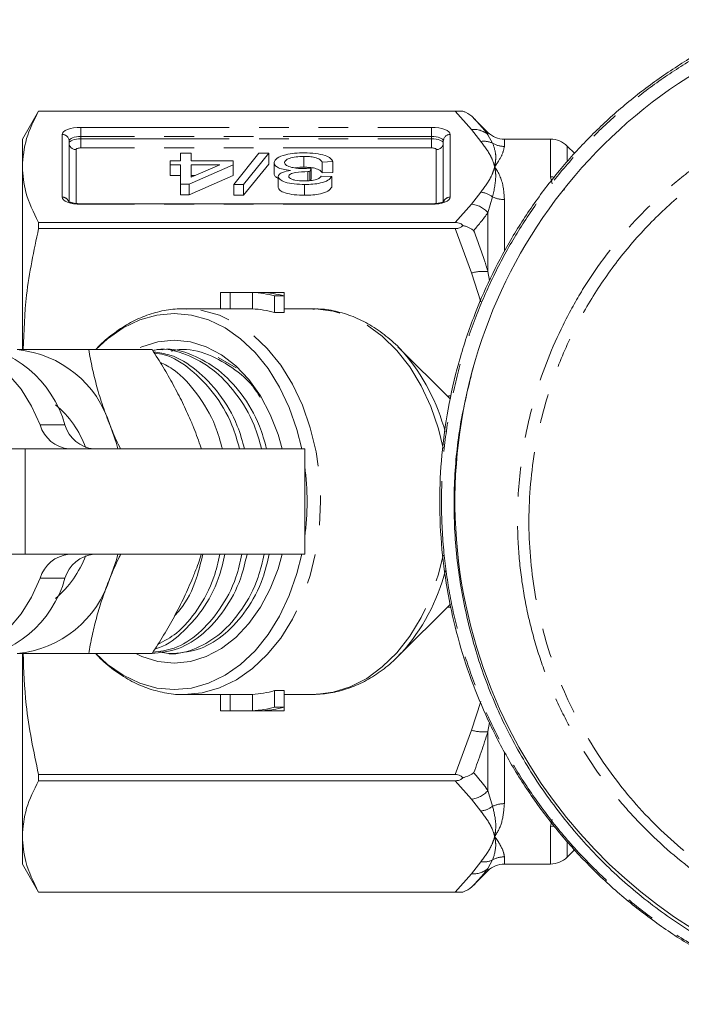
# Model space of a CAD drawing. Units: millimetres. Extents: x -43 to 594, y 4 to 332.
# Drawn here: x 129 to 157, y 6 to 49 of the extents above; entities that cross this region are included whole.
import ezdxf

# ---------------------------------------------------------------- set-up
doc = ezdxf.new("R2010")
doc.units = ezdxf.units.MM
doc.linetypes.add('PHANTOM', pattern=[12.7, 6.35, -1.27, 1.27, -1.27, 1.27, -1.27])

msp = doc.modelspace()

# ---------------------------------------------------------------- linework, layer by layer
at = {"color": 7, "linetype": 'Continuous', "lineweight": 15}
for p, q in [((129.36, 44.686), (128.667, 43.486)), ((147.506, 44.686), (129.36, 44.686)), ((129.36, 44.686), (129.36, 44.684)), ((129.36, 44.684), (147.176, 44.684)), ((148.574, 43.778), (147.965, 44.387)), ((128.667, 42.306), (128.667, 43.486)), ((130.667, 43.408), (130.667, 40.829)), ((146.667, 40.812), (146.667, 43.408)), ((151.253, 43.486), (149.281, 43.486)), ((152.285, 42.867), (151.96, 43.193)), ((134.987, 42.388), (134.987, 42.56)), ((134.987, 42.56), (135.436, 42.56)), ((135.436, 42.56), (135.436, 42.886)), ((135.436, 42.886), (135.885, 42.886)), ((135.885, 42.886), (135.885, 42.56)), ((135.885, 42.56), (137.68, 42.56)), ((137.68, 42.56), (137.68, 42.388)), ((137.709, 41.547), (138.786, 42.886)), ((139.205, 42.886), (138.128, 41.547)), ((138.786, 42.886), (139.205, 42.886)), ((139.205, 42.886), (139.205, 42.424)), ((140.706, 42.749), (140.706, 42.287)), ((128.667, 34.507), (128.667, 42.306)), ((135.436, 42.388), (134.987, 42.388)), ((134.987, 42.388), (134.987, 41.926)), ((135.436, 41.564), (135.436, 42.388)), ((137.68, 42.388), (135.795, 41.564)), ((135.885, 42.388), (135.885, 41.855)), ((135.885, 41.855), (137.105, 42.388)), ((137.105, 42.388), (135.885, 42.388)), ((137.68, 42.388), (137.68, 41.926)), ((139.205, 42.424), (138.128, 41.085)), ((139.43, 42.483), (139.43, 42.021)), ((141.014, 42.251), (140.959, 42.096)), ((141.014, 42.251), (141.014, 41.789)), ((141.943, 42.526), (141.494, 42.508)), ((141.494, 42.508), (141.494, 42.047)), ((141.943, 42.526), (141.943, 42.064)), ((135.436, 41.926), (134.987, 41.926)), ((137.68, 41.926), (135.795, 41.102)), ((136.048, 41.926), (135.885, 41.926)), ((139.609, 41.887), (139.609, 41.425)), ((140.88, 42.098), (140.88, 41.71)), ((140.959, 42.096), (140.959, 41.714)), ((141.014, 41.789), (140.987, 41.715)), ((141.449, 41.907), (141.898, 41.89)), ((141.943, 42.064), (141.494, 42.047)), ((141.898, 41.89), (141.898, 41.428)), ((135.795, 41.564), (135.436, 41.564)), ((135.436, 41.564), (135.436, 41.102)), ((135.795, 41.564), (135.795, 41.102)), ((138.128, 41.547), (137.709, 41.547)), ((137.709, 41.547), (137.709, 41.085)), ((138.128, 41.547), (138.128, 41.085)), ((140.737, 41.547), (140.737, 41.085)), ((135.795, 41.102), (135.436, 41.102)), ((138.128, 41.085), (137.709, 41.085)), ((146.167, 40.723), (131.167, 40.723)), ((129.36, 39.927), (129.36, 39.66)), ((147.176, 39.927), (129.36, 39.927)), ((129.36, 39.66), (147.176, 39.66)), ((137.144, 36.236), (137.144, 36.931)), ((139.655, 36.936), (137.344, 36.936)), ((137.552, 36.931), (138.504, 36.931)), ((137.552, 36.23), (137.552, 36.931)), ((138.504, 36.23), (138.504, 36.931)), ((138.912, 36.931), (139.864, 36.931)), ((139.456, 36.784), (139.864, 36.784)), ((139.456, 36.071), (139.456, 36.784)), ((139.864, 36.784), (139.864, 36.931)), ((139.864, 36.071), (139.864, 36.784)), ((137.344, 36.236), (135.59, 36.236)), ((135.694, 36.234), (135.59, 36.236)), ((137.552, 36.23), (138.504, 36.23)), ((141.057, 36.236), (139.864, 36.236)), ((139.456, 36.071), (139.864, 36.071)), ((146.97, 32.366), (144.724, 34.612)), ((134.219, 34.486), (131.504, 34.486)), ((134.66, 34.486), (134.445, 34.486)), ((135.605, 34.486), (135.39, 34.486)), ((137.812, 33.71), (137.046, 34.15)), ((118.599, 30.236), (128.794, 30.236)), ((128.794, 30.236), (140.744, 30.236)), ((140.744, 25.736), (140.744, 30.236)), ((128.794, 25.736), (118.599, 25.736)), ((140.744, 25.736), (128.794, 25.736)), ((144.724, 21.359), (146.969, 23.604)), ((128.667, 13.665), (128.667, 21.482)), ((134.219, 21.486), (131.504, 21.486)), ((134.917, 21.486), (135.133, 21.486)), ((144.724, 21.359), (144.863, 21.502)), ((139.864, 19.9), (139.456, 19.9)), ((139.456, 19.187), (139.456, 19.9)), ((139.864, 19.187), (139.864, 19.9)), ((135.59, 19.736), (137.344, 19.736)), ((137.144, 19.04), (137.144, 19.736)), ((138.504, 19.741), (137.552, 19.741)), ((137.552, 19.04), (137.552, 19.741)), ((138.504, 19.04), (138.504, 19.741)), ((139.864, 19.736), (141.057, 19.736)), ((141.057, 19.736), (141.132, 19.736)), ((137.344, 19.036), (139.655, 19.036)), ((137.552, 19.04), (138.504, 19.04)), ((138.912, 19.04), (139.864, 19.04)), ((139.456, 19.187), (139.864, 19.187)), ((139.864, 19.04), (139.864, 19.187)), ((147.176, 16.311), (129.36, 16.311)), ((129.36, 16.311), (129.36, 16.044)), ((129.36, 16.044), (147.176, 16.044)), ((128.667, 12.486), (128.667, 13.665)), ((151.96, 12.778), (152.286, 13.105)), ((128.667, 12.486), (129.36, 11.286)), ((149.281, 12.486), (151.253, 12.486)), ((147.965, 11.584), (148.574, 12.193)), ((147.176, 11.287), (129.36, 11.287)), ((129.36, 11.287), (129.36, 11.286)), ((129.36, 11.286), (147.506, 11.286))]:
    msp.add_line(p, q, dxfattribs=at)
at = {"color": 8, "linetype": 'PHANTOM', "lineweight": 0}
for p, q in [((147.867, 43.899), (147.176, 44.684)), ((131.167, 43.991), (146.167, 43.991)), ((131.167, 43.599), (131.167, 43.991)), ((146.167, 43.599), (146.167, 43.991)), ((148.271, 43.389), (147.867, 43.899)), ((130.367, 41.006), (130.367, 43.685)), ((131.167, 43.507), (131.167, 43.599)), ((146.167, 43.599), (131.167, 43.599)), ((131.167, 43.115), (131.167, 43.507)), ((131.167, 43.507), (146.167, 43.507)), ((146.167, 43.507), (146.167, 43.599)), ((146.167, 43.507), (146.167, 43.115)), ((146.967, 43.685), (146.967, 41.006)), ((148.574, 43.678), (148.574, 43.778)), ((148.574, 43.678), (148.776, 43.311)), ((149.281, 43.486), (149.281, 43.177)), ((151.253, 41.876), (151.253, 43.486)), ((130.967, 43.039), (130.967, 40.738)), ((146.167, 43.115), (131.167, 43.115)), ((146.367, 40.735), (146.367, 43.039)), ((151.96, 43.193), (151.96, 42.571)), ((151.326, 41.581), (151.253, 41.876)), ((151.878, 41.436), (151.827, 41.293)), ((147.867, 40.713), (148.271, 41.222)), ((148.776, 41.017), (148.574, 40.342)), ((149.281, 40.903), (149.281, 38.695)), ((131.167, 40.7), (131.167, 40.723)), ((146.167, 40.7), (131.167, 40.7)), ((146.167, 40.7), (146.167, 40.723)), ((147.176, 39.927), (147.867, 40.713)), ((148.574, 37.821), (148.574, 40.342)), ((147.867, 37.763), (147.176, 39.66)), ((148.271, 36.534), (147.867, 37.763)), ((148.574, 37.821), (148.639, 37.436)), ((129.43, 31.264), (130.491, 31.264)), ((128.794, 30.236), (128.794, 25.736)), ((130.491, 24.707), (129.43, 24.707)), ((147.867, 18.208), (148.271, 19.437)), ((148.639, 18.537), (148.574, 18.15)), ((147.176, 16.311), (147.867, 18.208)), ((148.574, 15.629), (148.574, 18.15)), ((149.281, 17.289), (149.281, 15.068)), ((147.867, 15.259), (147.176, 16.044)), ((148.574, 15.629), (148.776, 14.954)), ((148.271, 14.749), (147.867, 15.259)), ((151.253, 14.095), (151.326, 14.39)), ((151.253, 12.486), (151.253, 14.095)), ((151.96, 13.436), (151.96, 12.778)), ((148.776, 12.66), (148.574, 12.294)), ((149.281, 12.794), (149.281, 12.486)), ((147.867, 12.072), (148.271, 12.582)), ((148.574, 12.193), (148.574, 12.294)), ((147.176, 11.287), (147.867, 12.072))]:
    msp.add_line(p, q, dxfattribs=at)
at = {"color": 8, "linetype": 'PHANTOM', "lineweight": 0, "flags": 128}
for points in [[(130.367, 43.685), (130.382, 43.745), (130.428, 43.802), (130.502, 43.855), (130.601, 43.902), (130.722, 43.94), (130.861, 43.968), (131.011, 43.986), (131.167, 43.991)], [(146.167, 43.991), (146.323, 43.986), (146.473, 43.968), (146.611, 43.94), (146.733, 43.902), (146.832, 43.855), (146.906, 43.802), (146.952, 43.745), (146.967, 43.685)], [(131.167, 43.599), (131.069, 43.596), (130.976, 43.585), (130.889, 43.567), (130.813, 43.543), (130.751, 43.514), (130.705, 43.481), (130.676, 43.445), (130.667, 43.408)], [(130.667, 43.316), (130.676, 43.353), (130.705, 43.389), (130.751, 43.422), (130.813, 43.451), (130.889, 43.475), (130.976, 43.492), (131.069, 43.503), (131.167, 43.507)], [(146.667, 43.408), (146.657, 43.445), (146.629, 43.481), (146.583, 43.514), (146.52, 43.543), (146.445, 43.567), (146.358, 43.585), (146.264, 43.596), (146.167, 43.599)], [(146.167, 43.507), (146.264, 43.503), (146.358, 43.492), (146.445, 43.475), (146.52, 43.451), (146.583, 43.422), (146.629, 43.389), (146.657, 43.353), (146.667, 43.316)], [(131.167, 43.115), (131.128, 43.114), (131.09, 43.109), (131.056, 43.102), (131.025, 43.093), (131.001, 43.081), (130.982, 43.068), (130.971, 43.053), (130.967, 43.039)], [(146.367, 43.039), (146.363, 43.053), (146.352, 43.068), (146.333, 43.081), (146.308, 43.093), (146.278, 43.102), (146.243, 43.109), (146.206, 43.114), (146.167, 43.115)], [(151.414, 41.864), (151.351, 41.871), (151.253, 41.876)], [(131.167, 40.7), (131.011, 40.706), (130.861, 40.724), (130.722, 40.752), (130.601, 40.79), (130.502, 40.836), (130.428, 40.889), (130.382, 40.947), (130.367, 41.006)], [(146.967, 41.006), (146.952, 40.947), (146.906, 40.889), (146.832, 40.836), (146.733, 40.79), (146.611, 40.752), (146.473, 40.724), (146.323, 40.706), (146.167, 40.7)], [(135.55, 19.736), (135.59, 19.736), (136.351, 19.806), (137.1, 20.017), (137.822, 20.364), (138.507, 20.841), (139.141, 21.44), (139.715, 22.152), (140.218, 22.963), (140.642, 23.861), (140.979, 24.828), (141.225, 25.85), (141.373, 26.909), (141.423, 27.986), (141.373, 29.062), (141.225, 30.121), (140.979, 31.143), (140.642, 32.111), (140.218, 33.008), (139.715, 33.819), (139.141, 34.531), (138.507, 35.13), (137.822, 35.608), (137.1, 35.954), (136.351, 36.165), (135.694, 36.234)], [(146.662, 30.275), (146.461, 31.093), (146.134, 32.049), (145.723, 32.937), (145.235, 33.743), (144.678, 34.454), (144.06, 35.058), (143.393, 35.545), (142.688, 35.907), (141.955, 36.137), (141.208, 36.233), (141.057, 36.236)], [(141.132, 19.736), (141.208, 19.738), (141.955, 19.834), (142.688, 20.064), (143.393, 20.426), (144.06, 20.913), (144.678, 21.517), (145.235, 22.228), (145.723, 23.034), (146.134, 23.922), (146.461, 24.878), (146.66, 25.689)], [(151.411, 14.107), (151.351, 14.1), (151.253, 14.095)]]:
    msp.add_lwpolyline(points, dxfattribs=at)
at = {"color": 7, "linetype": 'Continuous', "lineweight": 15, "flags": 128}
for points in [[(140.617, 30.236), (140.411, 31.063), (140.082, 32.006), (139.669, 32.881), (139.179, 33.672), (138.619, 34.365), (138.001, 34.95), (137.334, 35.415), (136.629, 35.753), (135.9, 35.958), (135.158, 36.027), (134.416, 35.958), (133.686, 35.753), (132.982, 35.415), (132.315, 34.95), (131.81, 34.486)], [(129.43, 31.264), (129.059, 32.068), (128.611, 32.79), (128.095, 33.414), (127.521, 33.928), (126.902, 34.323), (126.25, 34.588), (125.577, 34.72), (124.898, 34.716), (124.226, 34.576), (123.575, 34.302), (123.041, 33.963)], [(139.774, 30.236), (139.599, 30.854), (139.265, 31.718), (138.848, 32.507), (138.355, 33.204), (137.797, 33.794), (137.186, 34.266), (136.533, 34.611), (135.853, 34.82), (135.158, 34.89), (134.463, 34.82), (133.782, 34.611), (133.702, 34.576)], [(144.95, 34.375), (144.896, 34.434), (144.724, 34.612)], [(132.421, 31.236), (132.687, 30.473), (132.752, 30.236)], [(131.81, 21.486), (132.315, 21.021), (132.982, 20.556), (133.686, 20.218), (134.416, 20.013), (135.158, 19.944), (135.9, 20.013), (136.629, 20.218), (137.334, 20.556), (138.001, 21.021), (138.619, 21.606), (139.179, 22.299), (139.669, 23.09), (140.082, 23.965), (140.411, 24.908), (140.617, 25.736)], [(132.752, 25.736), (132.687, 25.498), (132.421, 24.736)], [(133.515, 21.483), (133.782, 21.361), (134.463, 21.151), (135.158, 21.081), (135.853, 21.151), (136.533, 21.361), (137.186, 21.705), (137.797, 22.177), (138.355, 22.767), (138.848, 23.464), (139.265, 24.253), (139.599, 25.117), (139.774, 25.736)], [(123.055, 21.998), (123.575, 21.669), (124.226, 21.395), (124.898, 21.255), (125.577, 21.251), (126.25, 21.383), (126.902, 21.649), (127.521, 22.043), (128.095, 22.557), (128.611, 23.181), (129.059, 23.903), (129.43, 24.707)]]:
    msp.add_lwpolyline(points, dxfattribs=at)
at = {"color": 7, "linetype": 'Continuous', "lineweight": 15}
for centre, radius, start, end in [((168.667, 27.986), 21.5, 113.7151, 66.2849), ((149.281, 44.486), 1, 225, 270), ((151.253, 42.486), 1, 45, 90), ((137.344, 32.459), 4.476, 87.3307, 92.554), ((138.288, 32.374), 4.561, 75.1687, 87.2893), ((138.696, 32.374), 4.561, 75.1687, 87.2893), ((139.655, 32.459), 4.477, 87.3308, 89.9998), ((137.344, 32.108), 4.127, 87.1044, 89.9997), ((138.287, 32.017), 4.219, 73.9148, 87.0514), ((125.886, 29.973), 4.782, 15.6649, 84.8108), ((128.007, 29.892), 4.614, 16.9297, 84.6073), ((127.317, 28.808), 4.323, 20.1852, 50.0854), ((130.806, 31.66), 1.431, 196.0488, 264.4269), ((131.866, 31.66), 1.431, 196.0488, 264.4269), ((129.538, 27.986), 11.306, 352.3474, 7.6526), ((130.806, 24.311), 1.431, 95.5731, 163.9512), ((131.866, 24.311), 1.431, 95.5731, 163.9512), ((127.217, 27.234), 4.441, 310.3218, 339.4076), ((125.886, 25.998), 4.782, 275.1892, 344.3351), ((128.007, 26.079), 4.614, 275.3927, 343.0703), ((138.287, 23.954), 4.219, 272.9486, 286.0852), ((137.344, 23.863), 4.127, 270.0003, 272.8957), ((137.344, 23.512), 4.476, 267.446, 272.6693), ((138.288, 23.597), 4.561, 272.7107, 284.8313), ((138.696, 23.597), 4.561, 272.7107, 284.8313), ((139.655, 23.512), 4.477, 270.0002, 272.6692), ((151.253, 13.486), 1, 270, 315), ((149.281, 11.486), 1, 90, 135)]:
    msp.add_arc(centre, radius, start, end, dxfattribs=at)
at = {"color": 8, "linetype": 'PHANTOM', "lineweight": 0}
for centre, radius, start, end in [((147.978, 43.012), 0.894, 48.1315, 97.1131), ((130.378, 43.396), 0.289, 2.3555, 92.1761), ((146.956, 43.396), 0.289, 87.8239, 177.6445), ((148.392, 42.498), 0.9, 64.714, 97.7218), ((130.956, 43.328), 0.289, 182.3555, 272.1761), ((146.378, 43.328), 0.289, 267.8239, 357.6445), ((149.281, 44.193), 1.015, 240.2008, 270.0312), ((130.373, 40.707), 0.3, 22.8155, 91.1493), ((146.959, 40.709), 0.297, 88.4764, 155.0198), ((148.129, 40.146), 1.085, 53.3992, 82.4933), ((149.277, 42.059), 1.156, 244.3184, 270.2124), ((147.743, 39.616), 1.103, 41.1287, 83.5476), ((148.364, 36.032), 1.801, 83.3068, 106.0209), ((138.483, 28.783), 8.549, 14.7781, 40.8515), ((138.621, 27.123), 8.4, 317.9971, 345.6793), ((148.364, 19.939), 1.801, 253.9791, 276.6932), ((147.743, 16.355), 1.103, 276.4524, 318.8713), ((148.129, 15.825), 1.085, 277.5067, 306.6008), ((149.277, 13.912), 1.156, 89.7876, 115.6816), ((148.392, 13.473), 0.9, 262.2782, 295.286), ((149.281, 11.778), 1.015, 89.9688, 119.7992), ((147.978, 12.959), 0.894, 262.8869, 311.8685)]:
    msp.add_arc(centre, radius, start, end, dxfattribs=at)
for centre, major_axis, start_param, end_param in [((145.849, 27.794), (6.87, 2.184), 1.212172, 1.235896), ((145.849, 28.177), (6.87, -2.184), 5.047289, 5.070956)]:
    msp.add_ellipse(centre, major_axis=major_axis, ratio=0.614014, start_param=start_param, end_param=end_param, dxfattribs=at)
at = {"color": 7, "linetype": 'Continuous', "lineweight": 15}
for points, knots in [([(161.917, 6.889), (161.422, 7.059), (160.431, 7.398), (158.908, 8.078), (157.35, 8.914), (155.776, 9.94), (154.278, 11.109), (152.886, 12.404), (151.615, 13.806), (150.467, 15.312), (149.441, 16.929), (148.563, 18.623), (147.839, 20.371), (147.266, 22.168), (146.845, 24.028), (146.577, 25.982), (146.486, 27.971), (146.577, 29.978), (146.845, 31.957), (147.297, 33.931), (147.912, 35.803), (148.662, 37.553), (149.525, 39.182), (150.535, 40.754), (151.667, 42.225), (152.906, 43.584), (154.243, 44.828), (155.696, 45.973), (157.244, 46.991), (158.863, 47.883), (159.989, 48.358), (160.555, 48.597)], [0, 0, 0, 0, 0.028592, 0.05733, 0.091242, 0.125399, 0.160324, 0.195512, 0.229856, 0.264446, 0.299812, 0.335443, 0.369785, 0.404367, 0.439705, 0.475304, 0.513542, 0.549896, 0.586533, 0.62407, 0.661919, 0.695467, 0.729241, 0.763726, 0.798458, 0.831536, 0.864835, 0.898835, 0.933078, 0.966422, 1, 1, 1, 1]), ([(129.36, 44.684), (129.162, 44.294), (128.765, 43.508), (128.7, 42.708), (128.667, 42.306)], [0, 0, 0, 0, 0.497308, 1, 1, 1, 1]), ([(147.176, 44.684), (147.226, 44.685), (147.326, 44.685), (147.438, 44.685), (147.487, 44.685), (147.506, 44.686)], [0, 0, 0, 0, 0.376484, 0.753811, 1, 1, 1, 1]), ([(147.965, 44.387), (147.963, 44.389), (147.862, 44.49), (147.726, 44.587), (147.562, 44.663), (147.524, 44.678), (147.506, 44.686)], [0, 0, 0, 0, 0.012522, 0.779713, 0.892281, 1, 1, 1, 1]), ([(139.43, 42.483), (139.457, 42.551), (139.511, 42.687), (139.888, 42.822), (140.305, 42.894), (140.583, 42.9), (140.723, 42.903)], [0, 0, 0, 0, 0.2786873, 0.5584016, 0.7790314, 1, 1, 1, 1]), ([(140.706, 42.749), (140.593, 42.746), (140.366, 42.74), (140.089, 42.676), (139.907, 42.584), (139.888, 42.516), (139.878, 42.482)], [0, 0, 0, 0, 0.2805486, 0.5601328, 0.7801268, 1, 1, 1, 1]), ([(141.494, 42.508), (141.463, 42.546), (141.402, 42.622), (141.202, 42.707), (140.949, 42.744), (140.788, 42.747), (140.706, 42.749)], [0, 0, 0, 0, 0.28057, 0.559199, 0.779324, 1, 1, 1, 1]), ([(140.723, 42.903), (140.885, 42.899), (141.209, 42.89), (141.605, 42.798), (141.868, 42.67), (141.918, 42.574), (141.943, 42.526)], [0, 0, 0, 0, 0.280303, 0.559823, 0.779851, 1, 1, 1, 1]), ([(128.667, 42.306), (128.693, 41.945), (128.752, 41.145), (129.144, 40.359), (129.36, 39.927)], [0, 0, 0, 0, 0.450873, 1, 1, 1, 1]), ([(140.132, 42.153), (140.022, 42.165), (139.802, 42.19), (139.568, 42.277), (139.446, 42.381), (139.435, 42.449), (139.43, 42.483)], [0, 0, 0, 0, 0.280135, 0.55942, 0.779495, 1, 1, 1, 1]), ([(139.609, 41.887), (139.619, 41.92), (139.637, 41.986), (139.812, 42.089), (140.01, 42.129), (140.132, 42.153)], [0, 0, 0, 0, 0.280187, 0.560563, 1, 1, 1, 1]), ([(139.878, 42.482), (139.894, 42.441), (139.926, 42.359), (140.159, 42.279), (140.414, 42.238), (140.582, 42.234), (140.666, 42.233)], [0, 0, 0, 0, 0.278614, 0.558143, 0.778921, 1, 1, 1, 1]), ([(140.706, 42.287), (140.589, 42.287), (140.453, 42.288), (140.342, 42.261), (140.327, 42.257)], [0, 0, 0, 0, 0.865177, 1, 1, 1, 1]), ([(140.666, 42.233), (140.731, 42.234), (140.849, 42.237), (140.963, 42.247), (141.014, 42.251)], [0, 0, 0, 0, 0.559847, 1, 1, 1, 1]), ([(141.494, 42.047), (141.463, 42.084), (141.402, 42.16), (141.202, 42.245), (140.949, 42.282), (140.788, 42.285), (140.706, 42.287)], [0, 0, 0, 0, 0.28057, 0.559199, 0.779324, 1, 1, 1, 1]), ([(139.609, 41.813), (139.596, 41.817), (139.517, 41.845), (139.45, 41.92), (139.437, 41.988), (139.43, 42.021)], [0, 0, 0, 0, 0.090806, 0.54496, 1, 1, 1, 1]), ([(140.737, 41.547), (140.588, 41.552), (140.29, 41.561), (139.914, 41.636), (139.66, 41.753), (139.626, 41.843), (139.609, 41.887)], [0, 0, 0, 0, 0.280584, 0.560593, 0.780526, 1, 1, 1, 1]), ([(140.88, 42.098), (140.697, 42.092), (140.423, 42.082), (140.148, 42.01), (140.068, 41.945), (140.061, 41.91), (140.058, 41.893)], [0, 0, 0, 0, 0.499842, 0.748969, 0.874388, 1, 1, 1, 1]), ([(140.058, 41.893), (140.064, 41.871), (140.076, 41.827), (140.181, 41.772), (140.385, 41.714), (140.581, 41.707), (140.719, 41.701)], [0, 0, 0, 0, 0.1867881, 0.3737891, 0.561219, 1, 1, 1, 1]), ([(140.719, 41.701), (140.812, 41.704), (140.997, 41.708), (141.235, 41.754), (141.39, 41.826), (141.429, 41.88), (141.449, 41.907)], [0, 0, 0, 0, 0.2804, 0.55992, 0.779677, 1, 1, 1, 1]), ([(141.898, 41.89), (141.855, 41.835), (141.769, 41.724), (141.451, 41.611), (141.091, 41.555), (140.855, 41.549), (140.737, 41.547)], [0, 0, 0, 0, 0.2798219, 0.5590304, 0.7793599, 1, 1, 1, 1]), ([(140.959, 42.096), (140.944, 42.097), (140.918, 42.098), (140.891, 42.098), (140.88, 42.098)], [0, 0, 0, 0, 0.559999, 1, 1, 1, 1]), ([(140.737, 41.085), (140.588, 41.09), (140.29, 41.099), (139.914, 41.174), (139.66, 41.291), (139.626, 41.381), (139.609, 41.425)], [0, 0, 0, 0, 0.280584, 0.560593, 0.780526, 1, 1, 1, 1]), ([(141.898, 41.428), (141.855, 41.373), (141.769, 41.262), (141.451, 41.149), (141.091, 41.093), (140.855, 41.087), (140.737, 41.085)], [0, 0, 0, 0, 0.279822, 0.55903, 0.77936, 1, 1, 1, 1]), ([(131.167, 40.723), (131.121, 40.724), (131.002, 40.727), (130.834, 40.753), (130.705, 40.791), (130.639, 40.826), (130.635, 40.829), (130.634, 40.831)], [0, 0, 0, 0, 0.175845, 0.455331, 0.681029, 0.865148, 1, 1, 1, 1]), ([(146.701, 40.832), (146.699, 40.829), (146.693, 40.824), (146.63, 40.792), (146.519, 40.758), (146.357, 40.729), (146.23, 40.725), (146.167, 40.723)], [0, 0, 0, 0, 0.1510352, 0.3166607, 0.5174812, 0.7579818, 1, 1, 1, 1]), ([(129.36, 39.66), (129.159, 38.717), (128.795, 37.007), (128.731, 35.266), (128.703, 34.486)], [0, 0, 0, 0, 0.551578, 1, 1, 1, 1]), ([(147.506, 39.794), (147.473, 39.824), (147.414, 39.877), (147.293, 39.92), (147.214, 39.925), (147.176, 39.927)], [0, 0, 0, 0, 0.405928, 0.711744, 1, 1, 1, 1]), ([(147.176, 39.66), (147.226, 39.664), (147.326, 39.671), (147.438, 39.729), (147.487, 39.776), (147.506, 39.794)], [0, 0, 0, 0, 0.376484, 0.753811, 1, 1, 1, 1]), ([(147.965, 39.583), (147.963, 39.584), (147.862, 39.656), (147.726, 39.725), (147.562, 39.779), (147.524, 39.789), (147.506, 39.794)], [0, 0, 0, 0, 0.012522, 0.779718, 0.892281, 1, 1, 1, 1]), ([(135.707, 36.219), (135.569, 36.225), (135.179, 36.241), (134.541, 36.133), (133.81, 35.907), (133.106, 35.561), (132.446, 35.095), (132.01, 34.73), (131.814, 34.498), (131.803, 34.486)], [0, 0, 0, 0, 0.097061, 0.273862, 0.450611, 0.62837, 0.807921, 0.98957, 1, 1, 1, 1]), ([(144.959, 34.359), (144.948, 34.374), (144.75, 34.621), (144.304, 35.012), (143.63, 35.509), (142.908, 35.879), (142.16, 36.12), (141.549, 36.234), (141.192, 36.223), (141.09, 36.22)], [0, 0, 0, 0, 0.011826, 0.198812, 0.384502, 0.568211, 0.749507, 0.928453, 1, 1, 1, 1]), ([(134.241, 34.45), (134.304, 34.463), (134.784, 34.564), (135.684, 34.312), (136.836, 33.695), (137.825, 32.649), (138.551, 31.472), (138.802, 30.582), (138.9, 30.236)], [0, 0, 0, 0, 0.032127, 0.243948, 0.448535, 0.653122, 0.864943, 1, 1, 1, 1]), ([(139.114, 30.236), (139.021, 30.57), (138.776, 31.449), (138.06, 32.621), (137.076, 33.677), (135.927, 34.295), (135.086, 34.56), (134.665, 34.484), (134.66, 34.483)], [0, 0, 0, 0, 0.134988, 0.354383, 0.566286, 0.778189, 0.997584, 1, 1, 1, 1]), ([(135.025, 34.42), (135.142, 34.446), (135.675, 34.565), (136.634, 34.323), (137.765, 33.675), (138.515, 33.005), (138.798, 32.503), (138.83, 32.445)], [0, 0, 0, 0, 0.084105, 0.383712, 0.673088, 0.962464, 1, 1, 1, 1]), ([(128.44, 34.486), (128.613, 34.486), (128.96, 34.486), (129.522, 34.486), (130.111, 34.486), (130.77, 34.486), (131.244, 34.486), (131.504, 34.486)], [0, 0, 0, 0, 0.189257, 0.379261, 0.571293, 0.763884, 1, 1, 1, 1]), ([(131.504, 34.486), (131.553, 34.223), (131.65, 33.698), (131.85, 32.891), (132.097, 32.069), (132.313, 31.514), (132.421, 31.236)], [0, 0, 0, 0, 0.247269, 0.495363, 0.746874, 1, 1, 1, 1]), ([(135.956, 31.236), (135.924, 31.313), (135.788, 31.642), (135.519, 32.226), (135.124, 32.983), (134.691, 33.739), (134.376, 34.236), (134.219, 34.486)], [0, 0, 0, 0, 0.0700425, 0.2998027, 0.5308245, 0.7650222, 1, 1, 1, 1]), ([(138.172, 30.227), (138.078, 30.565), (137.832, 31.446), (137.115, 32.628), (136.13, 33.656), (135.158, 34.268), (134.517, 34.351), (134.284, 34.382)], [0, 0, 0, 0, 0.151019, 0.394427, 0.629524, 0.86462, 1, 1, 1, 1]), ([(134.311, 34.338), (134.454, 34.318), (135.002, 34.242), (135.889, 33.669), (136.88, 32.657), (137.605, 31.47), (137.857, 30.582), (137.955, 30.236)], [0, 0, 0, 0, 0.087081, 0.334116, 0.581151, 0.836921, 1, 1, 1, 1]), ([(137.224, 30.236), (137.13, 30.571), (136.886, 31.451), (136.165, 32.611), (135.346, 33.546), (134.758, 33.848), (134.552, 33.953)], [0, 0, 0, 0, 0.198373, 0.520787, 0.832191, 1, 1, 1, 1]), ([(147.955, 33.754), (147.753, 32.942), (147.35, 31.331), (147.104, 28.854), (147.132, 26.371), (147.456, 23.896), (148.049, 21.472), (148.917, 19.142), (150.054, 16.932), (151.445, 14.859), (153.057, 12.954), (154.871, 11.254), (156.877, 9.786), (159.207, 8.434), (160.954, 7.776), (161.917, 7.413)], [0, 0, 0, 0, 0.076434, 0.151831, 0.22719, 0.303512, 0.379861, 0.455106, 0.53025, 0.606304, 0.682165, 0.756916, 0.831582, 0.907193, 1, 1, 1, 1]), ([(132.421, 31.236), (132.453, 31.159), (132.59, 30.829), (132.736, 30.494), (132.869, 30.24), (132.871, 30.236)], [0, 0, 0, 0, 0.230722, 0.987559, 1, 1, 1, 1]), ([(136.319, 30.236), (136.302, 30.291), (136.202, 30.622), (136.068, 30.957), (135.956, 31.236)], [0, 0, 0, 0, 0.16661, 1, 1, 1, 1]), ([(132.875, 25.736), (132.846, 25.68), (132.676, 25.349), (132.536, 25.014), (132.421, 24.736)], [0, 0, 0, 0, 0.16661, 1, 1, 1, 1]), ([(134.187, 21.488), (134.576, 21.531), (135.347, 21.615), (136.422, 22.289), (137.337, 23.318), (137.989, 24.5), (138.195, 25.389), (138.276, 25.736)], [0, 0, 0, 0, 0.216964, 0.428853, 0.640742, 0.860123, 1, 1, 1, 1]), ([(138.059, 25.736), (137.983, 25.401), (137.783, 24.522), (137.14, 23.345), (136.23, 22.311), (135.239, 21.665), (134.555, 21.578), (134.252, 21.539)], [0, 0, 0, 0, 0.142479, 0.37405, 0.597713, 0.821376, 1, 1, 1, 1]), ([(134.353, 21.701), (134.368, 21.704), (134.759, 21.776), (135.473, 22.315), (136.392, 23.311), (137.043, 24.501), (137.25, 25.39), (137.33, 25.736)], [0, 0, 0, 0, 0.01059, 0.278324, 0.546057, 0.823257, 1, 1, 1, 1]), ([(137.114, 25.736), (137.038, 25.4), (136.838, 24.521), (136.192, 23.356), (135.364, 22.358), (134.734, 22.021), (134.461, 21.876)], [0, 0, 0, 0, 0.185695, 0.4875041, 0.7790071, 1, 1, 1, 1]), ([(139.005, 25.736), (138.929, 25.401), (138.728, 24.522), (138.085, 23.349), (137.175, 22.297), (136.1, 21.662), (135.193, 21.408), (134.678, 21.529), (134.552, 21.558)], [0, 0, 0, 0, 0.126324, 0.331638, 0.529941, 0.728244, 0.933558, 1, 1, 1, 1]), ([(135.132, 21.488), (135.522, 21.531), (136.292, 21.615), (137.368, 22.289), (138.282, 23.318), (138.934, 24.5), (139.141, 25.389), (139.221, 25.736)], [0, 0, 0, 0, 0.216964, 0.428853, 0.640742, 0.860123, 1, 1, 1, 1]), ([(135.178, 23.1), (135.255, 23.183), (135.649, 23.604), (136.093, 24.509), (136.303, 25.392), (136.385, 25.736)], [0, 0, 0, 0, 0.129873, 0.661215, 1, 1, 1, 1]), ([(135.956, 24.736), (135.987, 24.813), (136.119, 25.142), (136.246, 25.477), (136.321, 25.731), (136.323, 25.736)], [0, 0, 0, 0, 0.230722, 0.987559, 1, 1, 1, 1]), ([(132.421, 24.736), (132.39, 24.659), (132.257, 24.329), (132.05, 23.745), (131.825, 22.988), (131.642, 22.232), (131.55, 21.735), (131.504, 21.486)], [0, 0, 0, 0, 0.070043, 0.299803, 0.530825, 0.765022, 1, 1, 1, 1]), ([(134.219, 21.486), (134.385, 21.748), (134.717, 22.273), (135.175, 23.08), (135.599, 23.902), (135.837, 24.457), (135.956, 24.736)], [0, 0, 0, 0, 0.247269, 0.495363, 0.746874, 1, 1, 1, 1]), ([(131.504, 21.486), (131.244, 21.486), (130.774, 21.486), (130.12, 21.486), (129.533, 21.486), (128.968, 21.486), (128.616, 21.486), (128.44, 21.486)], [0, 0, 0, 0, 0.236116, 0.425623, 0.615623, 0.807435, 1, 1, 1, 1]), ([(128.701, 21.486), (128.727, 20.755), (128.788, 19.014), (129.15, 17.304), (129.36, 16.311)], [0, 0, 0, 0, 0.4196383, 1, 1, 1, 1]), ([(131.812, 21.486), (131.849, 21.442), (132.079, 21.176), (132.562, 20.782), (133.253, 20.326), (133.986, 19.995), (134.739, 19.802), (135.264, 19.72), (135.531, 19.738), (135.545, 19.739)], [0, 0, 0, 0, 0.037724, 0.232285, 0.425248, 0.615951, 0.804095, 0.989945, 1, 1, 1, 1]), ([(134.948, 21.482), (134.978, 21.476), (135.008, 21.47), (135.049, 21.476), (135.051, 21.477), (135.052, 21.477), (135.053, 21.478), (135.054, 21.479), (135.054, 21.479), (135.054, 21.479)], [0, 0, 0, 0, 0.922624, 0.951513, 0.962687, 0.973969, 0.981484, 0.988999, 1, 1, 1, 1]), ([(141.141, 19.74), (141.377, 19.753), (141.864, 19.781), (142.588, 19.974), (143.302, 20.278), (143.978, 20.703), (144.503, 21.119), (144.777, 21.425), (144.861, 21.52)], [0, 0, 0, 0, 0.172575, 0.3565521, 0.5412103, 0.7275055, 0.9159343, 1, 1, 1, 1]), ([(129.36, 16.044), (129.162, 15.653), (128.765, 14.868), (128.7, 14.068), (128.667, 13.665)], [0, 0, 0, 0, 0.497308, 1, 1, 1, 1]), ([(147.506, 16.177), (147.473, 16.207), (147.414, 16.26), (147.293, 16.304), (147.214, 16.309), (147.176, 16.311)], [0, 0, 0, 0, 0.405928, 0.711744, 1, 1, 1, 1]), ([(147.176, 16.044), (147.226, 16.048), (147.326, 16.055), (147.438, 16.112), (147.487, 16.158), (147.506, 16.177)], [0, 0, 0, 0, 0.376484, 0.753811, 1, 1, 1, 1]), ([(147.965, 16.388), (147.963, 16.387), (147.862, 16.315), (147.726, 16.246), (147.562, 16.192), (147.524, 16.182), (147.506, 16.177)], [0, 0, 0, 0, 0.012522, 0.779718, 0.892281, 1, 1, 1, 1]), ([(128.667, 13.665), (128.693, 13.305), (128.752, 12.505), (129.144, 11.718), (129.36, 11.287)], [0, 0, 0, 0, 0.450873, 1, 1, 1, 1]), ([(147.965, 11.584), (147.963, 11.582), (147.862, 11.481), (147.726, 11.384), (147.562, 11.308), (147.524, 11.293), (147.506, 11.286)], [0, 0, 0, 0, 0.012522, 0.779713, 0.892281, 1, 1, 1, 1]), ([(147.506, 11.286), (147.473, 11.286), (147.414, 11.286), (147.293, 11.286), (147.214, 11.287), (147.176, 11.287)], [0, 0, 0, 0, 0.4059277, 0.7117443, 1, 1, 1, 1])]:
    msp.add_open_spline(points, degree=3, knots=knots, dxfattribs=at)
at = {"color": 8, "linetype": 'PHANTOM', "lineweight": 0}
for points, knots in [([(160.481, 48.469), (159.938, 48.237), (158.847, 47.772), (157.282, 46.907), (155.777, 45.919), (154.34, 44.796), (152.987, 43.544), (151.743, 42.182), (150.62, 40.726), (149.621, 39.181), (148.744, 37.54), (147.993, 35.789), (147.384, 33.945), (146.932, 32.006), (146.653, 30.008), (146.558, 27.964), (146.65, 25.978), (146.91, 24.067), (147.319, 22.235), (147.89, 20.421), (148.615, 18.666), (149.481, 16.99), (150.485, 15.396), (151.637, 13.873), (152.912, 12.463), (154.287, 11.181), (155.756, 10.025), (157.341, 8.987), (159.368, 7.877), (160.944, 7.302), (161.917, 6.947)], [0, 0, 0, 0, 0.03252, 0.065256, 0.098425, 0.13182, 0.165921, 0.200265, 0.233901, 0.267765, 0.302347, 0.337174, 0.373618, 0.410347, 0.447978, 0.485922, 0.524254, 0.558675, 0.593334, 0.628749, 0.664426, 0.698845, 0.733506, 0.76894, 0.804643, 0.838625, 0.872847, 0.907834, 0.943089, 1, 1, 1, 1]), ([(168.667, 8.438), (168.098, 8.453), (166.956, 8.483), (165.313, 8.716), (163.236, 9.184), (161.265, 9.896), (159.408, 10.842), (157.633, 11.941), (156.002, 13.255), (154.553, 14.758), (153.23, 16.383), (152.113, 18.169), (151.233, 20.077), (150.693, 21.564), (150.28, 23.089), (149.995, 24.659), (149.82, 26.51), (149.845, 28.644), (150.143, 30.764), (150.73, 33.093), (151.519, 35.097), (152.554, 36.978), (153.748, 38.763), (155.165, 40.385), (156.769, 41.808), (158.061, 42.768), (159.421, 43.609), (160.835, 44.327), (162.323, 44.931), (164.274, 45.535), (166.354, 45.913), (168.517, 46.034), (170.336, 45.962), (172.169, 45.709), (173.883, 45.297), (175.95, 44.597), (177.837, 43.684), (179.587, 42.548), (181.24, 41.268), (182.728, 39.786), (184.014, 38.135), (184.875, 36.817), (185.621, 35.434), (186.255, 33.979), (186.763, 32.475), (187.143, 30.934), (187.391, 29.368), (187.507, 27.77), (187.478, 25.643), (187.176, 23.52), (186.608, 21.456), (185.863, 19.449), (184.863, 17.543), (183.631, 15.786), (182.593, 14.548), (181.462, 13.413), (180.247, 12.384), (178.934, 11.45), (177.552, 10.636), (176.117, 9.948), (174.642, 9.385), (173.106, 8.947), (171.118, 8.542), (169.622, 8.479), (168.667, 8.438)], [0, 0, 0, 0, 0.014335, 0.028793, 0.041773, 0.068029, 0.081429, 0.094465, 0.12083, 0.134282, 0.147456, 0.174102, 0.187695, 0.201035, 0.214467, 0.228041, 0.241808, 0.262002, 0.282516, 0.296418, 0.323369, 0.337202, 0.351139, 0.378019, 0.391668, 0.405521, 0.418767, 0.432108, 0.445596, 0.459286, 0.483646, 0.498679, 0.513854, 0.529482, 0.54527, 0.558269, 0.584565, 0.597983, 0.611069, 0.637537, 0.651041, 0.66428, 0.67761, 0.691081, 0.704742, 0.718136, 0.731622, 0.745252, 0.759077, 0.786011, 0.79983, 0.813753, 0.840642, 0.854445, 0.868351, 0.881688, 0.89512, 0.9087, 0.922483, 0.935653, 0.948916, 0.962325, 0.975933, 1, 1, 1, 1]), ([(168.667, 8.842), (169.598, 8.883), (171.556, 8.969), (174.463, 9.699), (176.37, 10.502), (177.898, 11.313), (179.1, 12.045), (180.747, 13.322), (182.244, 14.778), (183.562, 16.4), (184.691, 18.162), (185.613, 20.038), (186.309, 22.008), (186.779, 24.042), (187.056, 26.453), (186.971, 29.225), (186.362, 32.268), (185.244, 35.153), (183.677, 37.8), (181.687, 40.139), (179.352, 42.115), (176.716, 43.669), (174.075, 44.695), (171.529, 45.261), (169.155, 45.478), (166.624, 45.385), (164.232, 44.95), (162.02, 44.232), (160.132, 43.375), (158.345, 42.311), (156.69, 41.044), (155.184, 39.596), (153.85, 37.987), (152.711, 36.233), (151.776, 34.36), (150.941, 32.071), (150.376, 29.343), (150.261, 26.224), (150.685, 23.141), (151.607, 20.188), (153.017, 17.443), (154.847, 14.979), (157.065, 12.863), (159.592, 11.14), (162.375, 9.864), (164.884, 9.185), (166.997, 8.886), (168.11, 8.856), (168.667, 8.842)], [0, 0, 0, 0, 0.0240881, 0.0506244, 0.0771617, 0.0775363, 0.0955724, 0.1136681, 0.1317053, 0.1499054, 0.1681651, 0.1863663, 0.2045909, 0.2228741, 0.2410993, 0.2682595, 0.2954194, 0.3222531, 0.3490856, 0.3755969, 0.4021067, 0.428435, 0.4547621, 0.475248, 0.495823, 0.5163085, 0.5406487, 0.5585335, 0.5764772, 0.5943628, 0.6124686, 0.6306342, 0.6487411, 0.6669681, 0.6852545, 0.7034824, 0.7307869, 0.7580917, 0.7851482, 0.812204, 0.8389251, 0.8656447, 0.8920849, 0.9185236, 0.9448532, 0.9711818, 0.9855909, 1, 1, 1, 1]), ([(147.965, 44.387), (148.127, 44.217), (148.35, 43.983), (148.526, 43.743), (148.574, 43.678)], [0, 0, 0, 0, 0.729629, 1, 1, 1, 1]), ([(148.867, 42.306), (148.866, 42.309), (148.856, 42.344), (148.811, 42.495), (148.669, 42.858), (148.428, 43.18), (148.271, 43.389)], [0, 0, 0, 0, 0.008589, 0.096472, 0.411466, 1, 1, 1, 1]), ([(148.776, 43.311), (148.832, 43.159), (148.924, 42.91), (148.908, 42.562), (148.881, 42.381), (148.87, 42.319), (148.868, 42.309), (148.867, 42.306)], [0, 0, 0, 0, 0.50994, 0.836985, 0.972846, 0.99144, 1, 1, 1, 1]), ([(149.281, 43.177), (149.257, 43.06), (149.211, 42.833), (148.993, 42.49), (148.869, 42.309), (148.867, 42.306)], [0, 0, 0, 0, 0.51419, 0.991764, 1, 1, 1, 1]), ([(148.271, 41.222), (148.428, 41.431), (148.669, 41.753), (148.811, 42.116), (148.856, 42.267), (148.866, 42.302), (148.867, 42.306)], [0, 0, 0, 0, 0.588534, 0.903528, 0.991379, 1, 1, 1, 1]), ([(148.867, 42.306), (148.868, 42.302), (148.874, 42.27), (148.895, 42.141), (148.935, 41.744), (148.843, 41.324), (148.776, 41.017)], [0, 0, 0, 0, 0.008592, 0.085342, 0.332423, 1, 1, 1, 1]), ([(148.867, 42.306), (148.869, 42.303), (149.03, 42.066), (149.234, 41.636), (149.268, 41.101), (149.281, 40.903)], [0, 0, 0, 0, 0.008237, 0.633173, 1, 1, 1, 1]), ([(148.574, 40.342), (148.387, 40.089), (148.198, 39.835), (147.966, 39.585), (147.965, 39.583)], [0, 0, 0, 0, 0.994708, 1, 1, 1, 1]), ([(147.965, 39.583), (148.127, 39.159), (148.35, 38.577), (148.526, 37.982), (148.574, 37.821)], [0, 0, 0, 0, 0.729629, 1, 1, 1, 1]), ([(148.574, 18.15), (148.387, 17.561), (148.198, 16.969), (147.966, 16.391), (147.965, 16.388)], [0, 0, 0, 0, 0.994708, 1, 1, 1, 1]), ([(147.965, 16.388), (148.127, 16.204), (148.35, 15.953), (148.526, 15.698), (148.574, 15.629)], [0, 0, 0, 0, 0.729629, 1, 1, 1, 1]), ([(148.867, 13.665), (148.866, 13.669), (148.856, 13.704), (148.811, 13.855), (148.669, 14.218), (148.428, 14.54), (148.271, 14.749)], [0, 0, 0, 0, 0.008589, 0.096472, 0.411466, 1, 1, 1, 1]), ([(148.776, 14.954), (148.832, 14.718), (148.924, 14.33), (148.908, 13.93), (148.881, 13.742), (148.87, 13.679), (148.868, 13.669), (148.867, 13.665)], [0, 0, 0, 0, 0.50994, 0.836985, 0.972846, 0.99144, 1, 1, 1, 1]), ([(149.281, 15.068), (149.257, 14.794), (149.211, 14.265), (148.993, 13.85), (148.869, 13.668), (148.867, 13.665)], [0, 0, 0, 0, 0.51419, 0.991764, 1, 1, 1, 1]), ([(148.271, 12.582), (148.428, 12.791), (148.669, 13.113), (148.811, 13.476), (148.856, 13.627), (148.866, 13.662), (148.867, 13.665)], [0, 0, 0, 0, 0.588534, 0.903528, 0.991379, 1, 1, 1, 1]), ([(148.867, 13.665), (148.868, 13.662), (148.874, 13.629), (148.895, 13.504), (148.935, 13.139), (148.843, 12.862), (148.776, 12.66)], [0, 0, 0, 0, 0.008592, 0.085342, 0.332423, 1, 1, 1, 1]), ([(148.867, 13.665), (148.869, 13.662), (149.03, 13.426), (149.234, 13.094), (149.268, 12.875), (149.281, 12.794)], [0, 0, 0, 0, 0.008237, 0.633173, 1, 1, 1, 1]), ([(148.574, 12.294), (148.387, 12.056), (148.198, 11.817), (147.966, 11.585), (147.965, 11.584)], [0, 0, 0, 0, 0.994708, 1, 1, 1, 1])]:
    msp.add_open_spline(points, degree=3, knots=knots, dxfattribs=at)

doc.saveas('drawing.dxf')
